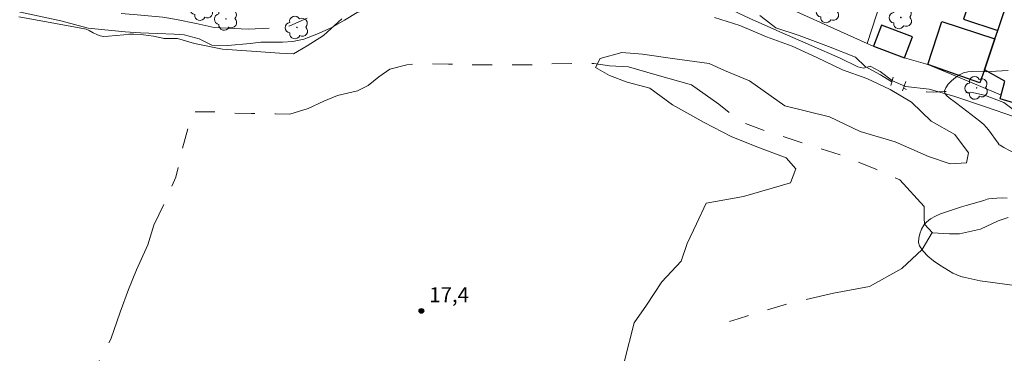
# Model space of a CAD drawing. Units: metres. Extents: x 285057 to 285572, y 1658272 to 1658836.
# Drawn here: x 285261 to 285360, y 1658543 to 1658576 of the extents above; entities that cross this region are included whole.
import ezdxf

# ---------------------------------------------------------------- set-up
doc = ezdxf.new("R2010")
doc.units = ezdxf.units.M
doc.header["$MEASUREMENT"] = 0
doc.linetypes.add('Intermitente', pattern=[48, 15, -2, 2, -2, 2, -2, 2, -2, 2, -2, 15])
for name, color, linetype, lineweight, true_color in [('Arvores_Isoladas', 7, 'Continuous', 18, 0x00ff33), ('Cultura', 7, 'Orla8', 9, 0x00ff33), ('Curvas_Intermediarias', 7, 'Continuous', 9, 0x783c14), ('Pto_Cotado', 7, 'Continuous', 9, 0x783c14), ('Topon_Pto_Cotado', 7, 'Continuous', 9, 0x783c14)]:
    doc.layers.add(name, color=color, linetype=linetype, lineweight=lineweight, true_color=true_color)
for name, color, linetype, lineweight in [('Cerca', 8, 'Cerca', 20), ('Edificacoes', 7, 'Continuous', 30), ('Muro_Grade', 8, 'Continuous', 20), ('Ponte', 8, 'Continuous', 18), ('Rio_Intermitente', 5, 'Intermitente', 9)]:
    doc.layers.add(name, color=color, linetype=linetype, lineweight=lineweight)
doc.styles.add('Arial', font='arial.ttf', dxfattribs={"height": 1.5})
doc.styles.get("Standard").update_dxf_attribs({"font": 'arial.ttf'})
doc.linetypes.add('Cerca', pattern='A,10,0,["X",Standard,S=1,R=0,X=0,Y=-0.5],0.1', length=10.1)
doc.linetypes.add('Orla8', pattern='A,6,-0.5,["V",Standard,S=1,R=0,X=-0.5,Y=-1],-0.5,6,-0.5,["V",Standard,S=1,R=0,X=-0.5,Y=-1],-0.5', length=14)

# ---------------------------------------------------------------- blocks, each defined once
blk = doc.blocks.new('Cotas')
at = {"layer": 'Pto_Cotado'}
blk.add_hatch(color=256, dxfattribs=at).paths.add_polyline_path([(0, 0.24, 1), (0, -0.24, 1)])
at = {"layer": 'Pto_Cotado', "lineweight": -3}
blk.add_lwpolyline([(0, -0.24, -1), (0, 0.24, -1)], format="xyb", close=True, dxfattribs=at)
blk = doc.blocks.new('Arvore')
at = {"layer": 'Arvores_Isoladas'}
blk.add_lwpolyline([(-0.718, 0.493, 0.872324), (-0.722, -0.551, 0.862983), (0.284, -0.827, 0.900105), (0.89, 0.029, 0.863155), (0.262, 0.861, 0.882486)], format="xyb", close=True, dxfattribs=at)
blk.add_circle((0, 0), 0.0286, dxfattribs=at)

msp = doc.modelspace()

# ---------------------------------------------------------------- linework, layer by layer
at = {"layer": 'Cerca', "flags": 128}
for points in [[(285335.997, 1658578.617), (285346.431, 1658573.869)], [(285346.431, 1658573.869), (285347.823, 1658578.219)]]:
    msp.add_lwpolyline(points, dxfattribs=at)
at = {"layer": 'Cultura', "flags": 128}
msp.add_lwpolyline([(285073.558, 1658614.432), (285075.538, 1658613.487), (285078.393, 1658611.683), (285080.994, 1658610.574), (285083.5, 1658609.213), (285085.879, 1658608.2), (285087.877, 1658607.789), (285088.987, 1658607.188), (285093.174, 1658605.32), (285097.011, 1658604.309), (285098.629, 1658604.215), (285099.706, 1658604.184), (285102.655, 1658603.996), (285108.744, 1658603.969), (285116.195, 1658603.784), (285120.57, 1658603.564), (285128.848, 1658602.62), (285131.86, 1658602.178), (285134.904, 1658601.483), (285136.776, 1658600.945), (285139.218, 1658600.439), (285140.835, 1658599.775), (285141.978, 1658598.793), (285143.437, 1658596.987), (285144.898, 1658594.831), (285145.565, 1658592.644), (285145.979, 1658590.298), (285146.647, 1658587.191), (285146.998, 1658585.003), (285147.633, 1658583.323), (285148.712, 1658582.246), (285150.678, 1658581.075), (285153.469, 1658580.474), (285156.799, 1658580.064), (285159.083, 1658579.654), (285161.652, 1658579.053), (285165.583, 1658578.486), (285166.947, 1658578.105), (285168.469, 1658577.821), (285170.372, 1658577.569), (285172.497, 1658577.476), (285174.526, 1658577.477), (285176.778, 1658576.94), (285179.79, 1658576.784), (285185.466, 1658576.788), (285187.147, 1658576.789), (285188.351, 1658576.79), (285189.683, 1658576.759), (285191.268, 1658576.539), (285192.347, 1658576.413), (285193.742, 1658576.255), (285195.074, 1658576.066), (285196.755, 1658576.036), (285197.959, 1658576.037), (285198.812, 1658576.037), (285199.812, 1658576.038), (285200.845, 1658576.039), (285203.349, 1658576.548), (285215.27, 1658579.537), (285217.584, 1658579.919), (285219.74, 1658580.459), (285222.118, 1658580.746), (285223.766, 1658581.161), (285225.066, 1658581.796), (285226.397, 1658582.05), (285227.824, 1658582.051), (285228.839, 1658581.893), (285230.013, 1658581.482), (285230.932, 1658581.134), (285231.883, 1658581.103), (285233.342, 1658581.104), (285234.578, 1658581.105), (285236.132, 1658581.106), (285238.003, 1658581.076), (285240.192, 1658580.696), (285241.65, 1658580.666), (285243.489, 1658580.857), (285244.916, 1658580.732), (285246.089, 1658580.099), (285246.914, 1658579.751), (285249.07, 1658579.562), (285251.322, 1658579.025), (285255.001, 1658578.393), (285260.17, 1658577.287), (285265.435, 1658576.15), (285268.194, 1658575.422), (285271.903, 1658575.044), (285273.458, 1658574.95), (285275.138, 1658574.888), (285276.818, 1658574.826), (285277.834, 1658574.764), (285279.324, 1658574.353), (285280.625, 1658573.72), (285282.21, 1658573.689), (285284.461, 1658573.881), (285285.539, 1658574.009), (285286.554, 1658574.009), (285287.695, 1658574.01), (285288.742, 1658574.074), (285289.851, 1658574.329), (285291.151, 1658574.837), (285292.608, 1658575.472), (285293.94, 1658576.235), (285295.207, 1658576.996), (285296.761, 1658577.473), (285298.537, 1658577.918), (285301.01, 1658577.951), (285303.705, 1658578.207), (285306.273, 1658578.749), (285307.699, 1658578.781), (285309.729, 1658578.624), (285312.297, 1658578.69), (285318.385, 1658579.328), (285323.839, 1658579.3), (285326.946, 1658579.049), (285329.61, 1658578.481), (285332.211, 1658577.531), (285334.622, 1658576.391), (285337.888, 1658574.967), (285343.693, 1658572.403), (285345.469, 1658571.548), (285346.071, 1658571.39), (285346.706, 1658571.612), (285347.716, 1658571.059), (285348.975, 1658570.116), (285350.273, 1658569.566), (285352.632, 1658569.293), (285355.109, 1658568.588), (285358.413, 1658567.488), (285361.126, 1658566.547), (285363.644, 1658565.29), (285366.791, 1658563.406), (285371.59, 1658560.776), (285373.359, 1658559.754), (285375.335, 1658559.184), (285376.451, 1658559.379)], dxfattribs=at)
at = {"layer": 'Curvas_Intermediarias', "flags": 128}
for points, elevation in [([(285261.248, 1658576.561), (285263.649, 1658576.131), (285266.18, 1658575.651), (285266.4, 1658575.621), (285266.93, 1658575.531), (285267.991, 1658575.311), (285268.281, 1658575.191), (285268.691, 1658574.961), (285269.121, 1658574.77), (285269.411, 1658574.65), (285269.561, 1658574.61), (285269.712, 1658574.6), (285270.222, 1658574.61), (285271.762, 1658574.77), (285272.273, 1658574.82), (285272.783, 1658574.82), (285273.763, 1658574.76), (285274.743, 1658574.62), (285275.224, 1658574.53), (285275.694, 1658574.41), (285275.804, 1658574.37), (285277.154, 1658574.37), (285278.875, 1658573.88), (285281.696, 1658573.33), (285285.078, 1658573.09), (285287.408, 1658572.91), (285288.819, 1658572.85), (285290.17, 1658573.64), (285291.82, 1658574.69), (285293.661, 1658576.351)], 17), ([(285331.096, 1658576.501), (285333.617, 1658575.701), (285336.318, 1658574.54), (285338.899, 1658573.62), (285341.35, 1658572.46), (285343.931, 1658571.229), (285346.382, 1658570.369), (285348.723, 1658569.268), (285350.864, 1658567.978), (285352.834, 1658566.077), (285355.225, 1658564.736), (285356.576, 1658562.896), (285356.396, 1658561.905), (285354.735, 1658561.785), (285352.584, 1658562.526), (285349.213, 1658563.996), (285345.712, 1658565.037), (285342.64, 1658566.507), (285338.159, 1658567.608), (285334.597, 1658570.119), (285332.086, 1658571.159), (285330.546, 1658571.889), (285326.864, 1658572.379), (285323.863, 1658572.81), (285321.772, 1658572.99), (285319.621, 1658572.379), (285319.131, 1658571.459), (285320.552, 1658570.659), (285322.332, 1658569.989), (285324.603, 1658569.378), (285326.874, 1658567.718), (285330.065, 1658565.937), (285332.766, 1658564.526), (285335.347, 1658563.486), (285338.289, 1658562.386), (285339.269, 1658561.285), (285338.719, 1658559.875), (285333.997, 1658558.514), (285330.255, 1658557.844), (285329.275, 1658555.753), (285328.355, 1658553.792), (285327.744, 1658552.011), (285325.784, 1658549.921), (285324.243, 1658547.59), (285323.023, 1658545.809), (285322.042, 1658541.997)], 17), ([(285361.428, 1658562.746), (285360.147, 1658563.426), (285359.757, 1658563.666), (285359.687, 1658563.716), (285359.577, 1658563.856), (285358.587, 1658565.207), (285358.357, 1658565.467), (285358.116, 1658565.727), (285357.716, 1658566.087), (285357.296, 1658566.427), (285355.986, 1658567.408), (285355.285, 1658567.968), (285354.655, 1658568.418), (285354.395, 1658568.658), (285354.215, 1658568.888), (285354.185, 1658569.068), (285354.175, 1658569.118), (285354.305, 1658569.438), (285354.555, 1658569.788), (285354.895, 1658570.129), (285355.285, 1658570.459), (285355.705, 1658570.729), (285356.106, 1658570.929), (285356.516, 1658571.049), (285356.956, 1658571.079), (285358.357, 1658571.029), (285359.377, 1658571.099), (285360.587, 1658571.169)], 16), ([(285361.258, 1658549.56), (285357.756, 1658550.031), (285356.256, 1658550.361), (285355.826, 1658550.471), (285355.405, 1658550.621), (285355.005, 1658550.811), (285353.725, 1658551.601), (285353.094, 1658552.041), (285352.514, 1658552.512), (285352.034, 1658553.012), (285351.674, 1658553.542), (285351.574, 1658553.902), (285351.594, 1658554.322), (285351.704, 1658554.773), (285351.874, 1658555.223), (285352.104, 1658555.623), (285352.184, 1658555.723), (285352.364, 1658555.933), (285352.774, 1658556.263), (285353.265, 1658556.533), (285353.795, 1658556.753), (285355.906, 1658557.474), (285356.346, 1658557.614), (285358.126, 1658558.094), (285358.457, 1658558.224), (285358.627, 1658558.264), (285359.447, 1658558.344), (285359.997, 1658558.364), (285360.477, 1658558.344)], 16)]:
    msp.add_lwpolyline(points, dxfattribs=dict(at, elevation=elevation))
at = {"layer": 'Edificacoes', "flags": 128}
for points in [[(285361.988, 1658582.493), (285362.559, 1658584.168), (285356.157, 1658586.259), (285353.605, 1658578.444), (285355.748, 1658577.744), (285356.165, 1658579.021), (285356.897, 1658578.781), (285356.092, 1658576.315), (285359.524, 1658575.194)], [(285358.196, 1658571.239), (285359.242, 1658574.356), (285359.524, 1658575.194), (285361.988, 1658582.493), (285362.478, 1658582.333), (285362.908, 1658583.604), (285366.13, 1658582.513), (285365.699, 1658581.253), (285367.62, 1658580.603), (285367.78, 1658575.871), (285369.341, 1658572.81), (285369.277, 1658572.71), (285368.34, 1658571.229), (285366.45, 1658572.189), (285366.15, 1658571.599), (285365.94, 1658571.699), (285365.159, 1658570.159), (285363.509, 1658570.999), (285362.458, 1658567.508), (285359.757, 1658568.338), (285360.257, 1658570.099)], [(285350.168, 1658572.459), (285350.959, 1658574.55), (285347.853, 1658575.724), (285347.052, 1658573.605)], [(285358.196, 1658571.239), (285357.718, 1658569.946), (285352.519, 1658571.774), (285353.928, 1658576.1), (285359.242, 1658574.356)]]:
    msp.add_lwpolyline(points, close=True, dxfattribs=at)
at = {"layer": 'Muro_Grade', "flags": 128}
for points in [[(285357.608, 1658569.647), (285352.519, 1658571.774), (285350.168, 1658572.459), (285347.052, 1658573.605), (285346.836, 1658573.685), (285346.431, 1658573.869)], [(285359.862, 1658568.706), (285357.608, 1658569.647)]]:
    msp.add_lwpolyline(points, dxfattribs=at)
at = {"layer": 'Ponte', "flags": 128}
for points in [[(285348.793, 1658569.648), (285349.033, 1658570.509)], [(285350.293, 1658570.079), (285349.963, 1658569.128)]]:
    msp.add_lwpolyline(points, dxfattribs=at)
at = {"layer": 'Rio_Intermitente', "flags": 128}
for points in [[(285348.898, 1658570.027), (285347.742, 1658570.729), (285346.202, 1658571.579), (285345.251, 1658572.5), (285342.55, 1658573.57), (285339.599, 1658574.68), (285337.238, 1658575.441), (285335.768, 1658576.611), (285333.897, 1658577.652), (285332.206, 1658578.602), (285329.745, 1658579.452), (285328.065, 1658580.103), (285326.004, 1658580.403), (285324.353, 1658580.463), (285320.762, 1658580.613), (285317.871, 1658580.733), (285314.189, 1658580.673), (285312.408, 1658580.273), (285310.568, 1658579.902), (285309.217, 1658580.053), (285307.626, 1658580.233), (285304.895, 1658580.143), (285303.025, 1658580.083), (285300.634, 1658579.892), (285298.083, 1658579.522), (285295.502, 1658578.882), (285293.171, 1658577.922), (285290.81, 1658576.691), (285288.449, 1658575.651), (285287.469, 1658575.531), (285286.458, 1658575.431), (285284.247, 1658575.311), (285282.867, 1658575.401), (285280.836, 1658575.491), (285279.025, 1658575.891), (285277.064, 1658576.291), (285275.684, 1658576.531), (285273.103, 1658576.771), (285270.802, 1658576.931), (285269.211, 1658577.141), (285266.66, 1658577.472), (285264.179, 1658577.872), (285261.628, 1658578.362), (285259.177, 1658579.032), (285257.457, 1658579.032), (285254.906, 1658579.282), (285251.904, 1658579.552), (285249.444, 1658580.383), (285247.203, 1658580.833), (285245.212, 1658581.173), (285242.661, 1658581.603), (285242.261, 1658581.753), (285239.169, 1658582.153), (285236.588, 1658582.704), (285234.007, 1658582.604), (285231.436, 1658582.604), (285228.885, 1658582.604), (285226.274, 1658582.574), (285223.733, 1658582.383), (285221.242, 1658581.983), (285221.152, 1658582.013), (285219.952, 1658581.733), (285217.471, 1658581.243), (285214.95, 1658580.723), (285212.469, 1658580.073), (285209.988, 1658579.302), (285207.227, 1658578.782), (285204.616, 1658578.322), (285202.035, 1658578.012), (285201.144, 1658577.552), (285200.414, 1658577.331), (285199.964, 1658577.371)], [(285263.575, 1658422.306), (285264.299, 1658423.03), (285264.85, 1658423.341), (285265.28, 1658423.671), (285265.37, 1658424.561), (285265.22, 1658425.612), (285264.629, 1658426.652), (285264.139, 1658427.692), (285263.899, 1658428.553), (285263.739, 1658429.563), (285263.279, 1658432.054), (285263.119, 1658434.685), (285262.999, 1658437.206), (285263.029, 1658439.817), (285263.089, 1658442.388), (285263.089, 1658444.969), (285262.989, 1658447.55), (285262.899, 1658450.061), (285262.799, 1658452.582), (285262.559, 1658455.093), (285262.309, 1658457.674), (285262.088, 1658460.185), (285261.968, 1658463.837), (285261.658, 1658466.878), (285261.138, 1658469.389), (285260.918, 1658471.69), (285260.208, 1658473.26), (285259.628, 1658474.551), (285259.077, 1658476.051), (285258.887, 1658477.462), (285259.007, 1658478.692), (285259.317, 1658479.943), (285259.407, 1658480.803), (285259.347, 1658481.754), (285259.107, 1658482.584), (285257.687, 1658483.194), (285256.276, 1658483.905), (285255.086, 1658484.605), (285253.945, 1658485.865), (285252.965, 1658487.586), (285251.854, 1658489.117), (285251.334, 1658490.677), (285250.934, 1658492.458), (285250.324, 1658494.059), (285249.924, 1658495.499), (285249.484, 1658496.94), (285249.794, 1658498.35), (285250.434, 1658499.421), (285250.804, 1658500.591), (285251.294, 1658501.882), (285251.934, 1658502.772), (285252.955, 1658503.542), (285253.855, 1658505.203), (285254.435, 1658507.194), (285254.736, 1658509.225), (285255.536, 1658511.435), (285256.786, 1658513.826), (285258.137, 1658516.157), (285259.367, 1658518.548), (285260.348, 1658521.349), (285261.198, 1658523.77), (285261.968, 1658525.641), (285262.759, 1658527.362), (285263.289, 1658528.642), (285264.269, 1658531.003), (285265.31, 1658532.814), (285266.26, 1658534.805), (285266.96, 1658536.655), (285267.791, 1658538.676), (285268.921, 1658541.287), (285270.462, 1658544.168), (285271.402, 1658546.899), (285272.233, 1658549.17), (285273.033, 1658551.141), (285274.193, 1658553.652), (285274.804, 1658555.623), (285275.844, 1658557.864), (285276.984, 1658560.435), (285277.595, 1658563.076), (285278.695, 1658567.007), (285281.116, 1658567.007), (285282.837, 1658566.887), (285284.587, 1658566.857), (285287.008, 1658566.827), (285288.459, 1658566.797), (285290.3, 1658567.358), (285291.86, 1658568.088), (285293.241, 1658568.648), (285295.232, 1658569.138), (285296.312, 1658569.658), (285297.382, 1658570.549), (285298.483, 1658571.319), (285300.204, 1658571.749), (285301.244, 1658571.839), (285302.074, 1658571.839), (285304.375, 1658571.819), (285305.946, 1658571.719), (285307.997, 1658571.729), (285310.638, 1658571.729), (285312.258, 1658571.729), (285314.499, 1658571.819), (285317.29, 1658571.889), (285318.981, 1658571.889), (285320.542, 1658571.629), (285322.442, 1658571.539), (285325.083, 1658570.769), (285328.765, 1658569.728), (285331.526, 1658567.798), (285333.707, 1658566.017), (285336.498, 1658565.007), (285344.301, 1658562.496), (285347.272, 1658561.245), (285349.703, 1658560.175), (285352.154, 1658557.504), (285352.154, 1658556.373), (285352.184, 1658555.723), (285352.974, 1658554.863), (285354.695, 1658554.743), (285355.705, 1658554.743), (285357.786, 1658555.233), (285359.567, 1658556.063), (285361.258, 1658556.643), (285362.298, 1658556.643), (285363.839, 1658556.223), (285365.159, 1658556.523), (285366.23, 1658557.664), (285366.66, 1658559.104), (285367.42, 1658560.455), (285368.561, 1658561.595), (285369.351, 1658561.995)], [(285369.351, 1658561.995), (285368.12, 1658562.426), (285365.639, 1658563.986), (285362.228, 1658566.377), (285361.218, 1658567.147), (285360.137, 1658567.968), (285358.206, 1658568.678), (285356.826, 1658569.008), (285356.216, 1658568.918), (285354.955, 1658569.008), (285354.185, 1658569.068), (285353.104, 1658569.008), (285352.374, 1658569.038), (285351.724, 1658569.068), (285350.744, 1658569.128), (285350.053, 1658569.386)], [(285352.944, 1658554.893), (285351.924, 1658553.172), (285349.903, 1658551.261), (285346.652, 1658549.48), (285343.03, 1658548.8), (285338.369, 1658547.7), (285333.457, 1658546.219), (285330.886, 1658545.419)]]:
    msp.add_lwpolyline(points, dxfattribs=at)

# ---------------------------------------------------------------- block references
at = {"layer": 'Arvores_Isoladas'}
for p in [(285279.623, 1658577.346), (285342.479, 1658577.103), (285349.801, 1658576.498), (285282.039, 1658576.356), (285289.155, 1658575.498), (285357.408, 1658569.418)]:
    msp.add_blockref('Arvore', p, dxfattribs=at)
at = {"layer": 'Pto_Cotado'}
msp.add_blockref('Cotas', (285301.654, 1658547.009, 17.43), dxfattribs=at)

# ---------------------------------------------------------------- texts
at = {"layer": 'Topon_Pto_Cotado', "style": 'Arial'}
msp.add_text('17,4', height=1.5, dxfattribs=at).set_placement((285302.451, 1658547.89, 17.43))

doc.saveas('drawing.dxf')
